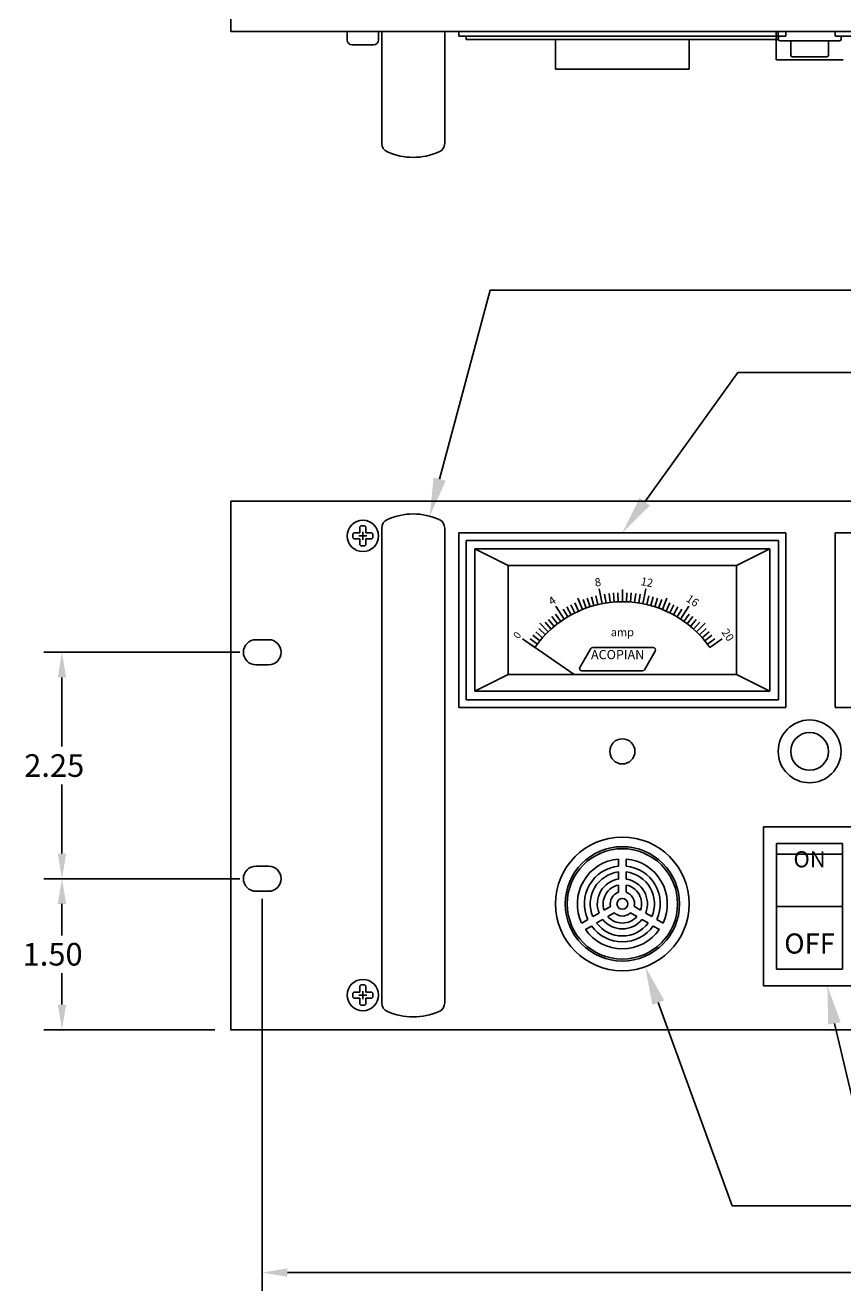
# Paper-space layout 'Layout1' of a CAD drawing. Extents: x -28.4 to 51.3, y -6.8 to 65.2.
# Drawn here: x 0.1 to 8.3, y 29.7 to 42.2 of the extents above; entities that cross this region are included whole.
import ezdxf
from ezdxf.enums import TextEntityAlignment as Align

# ---------------------------------------------------------------- set-up
doc = ezdxf.new("R2010")
doc.units = 0
doc.header["$LTSCALE"] = 0.2
doc.header["$MEASUREMENT"] = 0
doc.layers.get('0').update_dxf_attribs({"linetype": 'CONTINUOUS'})
for name, color, linetype in [('5RW18-FRONT', 7, 'CONTINUOUS'), ('5RW18-TOP', 7, 'CONTINUOUS'), ('ALARMS', 7, 'CONTINUOUS'), ('AMMETERS', 7, 'CONTINUOUS'), ('DIM', 7, 'CONTINUOUS'), ('HANDLES', 7, 'CONTINUOUS')]:
    doc.layers.add(name, color=color, linetype=linetype)
doc.styles.get("Standard").update_dxf_attribs({"font": 'romans.shx'})

psp = doc.layouts.get("Layout1")

# ---------------------------------------------------------------- linework, layer by layer
at = {"linetype": 'CONTINUOUS'}
for p, q in [((7.48, 34.262), (7.48, 32.682)), ((8.395, 34.262), (7.48, 34.262)), ((7.61, 34.097), (7.61, 32.847)), ((8.266, 34.097), (7.61, 34.097)), ((8.266, 34.097), (8.266, 32.847)), ((8.266, 33.99), (7.61, 33.99)), ((8.266, 33.472), (7.61, 33.472)), ((8.266, 32.847), (7.61, 32.847)), ((8.395, 32.682), (7.48, 32.682))]:
    psp.add_line(p, q, dxfattribs=at)
at = {"layer": '5RW18-FRONT', "linetype": 'CONTINUOUS'}
for p, q in [((2.188, 37.497), (21.188, 37.497)), ((2.188, 32.247), (2.188, 37.497)), ((3.47, 37.243), (3.48, 37.253)), ((3.47, 37.183), (3.47, 37.243)), ((3.52, 37.253), (3.48, 37.253)), ((3.52, 37.253), (3.53, 37.243)), ((3.53, 37.183), (3.53, 37.243)), ((3.4, 37.173), (3.41, 37.183)), ((3.4, 37.173), (3.4, 37.133)), ((3.41, 37.123), (3.4, 37.133)), ((3.41, 37.183), (3.47, 37.183)), ((3.41, 37.123), (3.47, 37.123)), ((3.47, 37.063), (3.47, 37.123)), ((3.53, 37.183), (3.59, 37.183)), ((3.53, 37.123), (3.59, 37.123)), ((3.53, 37.063), (3.53, 37.123)), ((3.59, 37.183), (3.6, 37.173)), ((3.6, 37.133), (3.59, 37.123)), ((3.6, 37.133), (3.6, 37.173)), ((11.443, 37.184), (8.193, 37.184)), ((8.193, 35.449), (8.193, 37.184)), ((3.48, 37.053), (3.47, 37.063)), ((3.48, 37.053), (3.52, 37.053)), ((3.53, 37.063), (3.52, 37.053)), ((2.563, 36.122), (2.438, 36.122)), ((2.563, 35.872), (2.438, 35.872)), ((11.443, 35.449), (8.193, 35.449)), ((2.563, 33.872), (2.438, 33.872)), ((2.563, 33.622), (2.438, 33.622)), ((3.47, 32.681), (3.48, 32.691)), ((3.52, 32.691), (3.48, 32.691)), ((3.52, 32.691), (3.53, 32.681)), ((3.4, 32.611), (3.41, 32.621)), ((3.4, 32.611), (3.4, 32.571)), ((3.41, 32.561), (3.4, 32.571)), ((3.41, 32.621), (3.47, 32.621)), ((3.47, 32.621), (3.47, 32.681)), ((3.53, 32.621), (3.53, 32.681)), ((3.53, 32.621), (3.59, 32.621)), ((3.59, 32.621), (3.6, 32.611)), ((3.6, 32.571), (3.59, 32.561)), ((3.6, 32.571), (3.6, 32.611)), ((3.41, 32.561), (3.47, 32.561)), ((3.47, 32.501), (3.47, 32.561)), ((3.48, 32.491), (3.47, 32.501)), ((3.48, 32.491), (3.52, 32.491)), ((3.53, 32.501), (3.52, 32.491)), ((3.53, 32.561), (3.59, 32.561)), ((3.53, 32.501), (3.53, 32.561)), ((2.188, 32.247), (21.188, 32.247))]:
    psp.add_line(p, q, dxfattribs=at)
for centre, radius in [((3.5, 37.153), 0.156), ((7.938, 35.012), 0.312), ((7.938, 35.012), 0.188), ((3.5, 32.591), 0.156)]:
    psp.add_circle(centre, radius, dxfattribs=at)
for centre, start, end in [((2.438, 35.997), 90, 270), ((2.563, 35.997), 270, 90), ((2.438, 33.747), 90, 270), ((2.563, 33.747), 270, 90)]:
    psp.add_arc(centre, 0.125, start, end, dxfattribs=at)
at = {"layer": '5RW18-TOP', "linetype": 'CONTINUOUS'}
for p, q in [((2.188, 42.164), (2.188, 42.289)), ((2.188, 42.164), (21.188, 42.164)), ((3.343, 42.164), (3.343, 42.083)), ((3.656, 42.164), (3.656, 42.083)), ((7.605, 41.884), (7.605, 42.164)), ((7.625, 42.087), (7.625, 42.164)), ((8.193, 42.119), (8.193, 42.164)), ((3.393, 42.033), (3.606, 42.033)), ((7.641, 42.071), (8.235, 42.071)), ((7.75, 42.071), (7.75, 41.93)), ((8.125, 41.93), (8.125, 42.071)), ((8.193, 42.119), (11.443, 42.119)), ((8.25, 42.087), (8.25, 42.119)), ((7.605, 41.884), (8.27, 41.884)), ((7.766, 41.914), (8.11, 41.914))]:
    psp.add_line(p, q, dxfattribs=at)
for centre, radius, start, end in [((3.393, 42.083), 0.0499, 180, 270), ((3.606, 42.083), 0.0499, 270, 0), ((7.641, 42.087), 0.0156, 180, 270), ((8.235, 42.087), 0.0156, 270, 0), ((7.766, 41.93), 0.0156, 180, 270), ((8.11, 41.93), 0.0156, 270, 0)]:
    psp.add_arc(centre, radius, start, end, dxfattribs=at)
at = {"layer": 'ALARMS', "linetype": 'CONTINUOUS'}
for p, q in [((5.414, 41.791), (5.414, 42.084)), ((6.742, 41.791), (6.742, 42.084)), ((6.742, 41.791), (5.414, 41.791)), ((6.041, 33.942), (6.041, 33.872)), ((6.115, 33.942), (6.115, 33.872)), ((6.041, 33.814), (6.041, 33.743)), ((6.115, 33.814), (6.115, 33.743)), ((6.041, 33.684), (6.041, 33.612)), ((6.115, 33.684), (6.115, 33.612)), ((5.898, 33.435), (5.96, 33.471)), ((6.259, 33.435), (6.197, 33.471)), ((5.674, 33.306), (5.735, 33.341)), ((5.785, 33.371), (5.847, 33.406)), ((5.822, 33.307), (5.884, 33.342)), ((5.935, 33.371), (5.997, 33.407)), ((6.222, 33.371), (6.16, 33.407)), ((6.334, 33.307), (6.273, 33.342)), ((6.371, 33.371), (6.31, 33.406)), ((6.483, 33.306), (6.422, 33.341)), ((5.711, 33.242), (5.772, 33.277)), ((6.446, 33.242), (6.385, 33.277)), ((6.435, 32.516), (7.17, 30.497)), ((9.286, 30.497), (7.17, 30.497))]:
    psp.add_line(p, q, dxfattribs=at)
for radius in [0.664, 0.568, 0.548, 0.054]:
    psp.add_circle((6.078, 33.497), radius, dxfattribs=at)
for radius, start, end in [(0.447, 94.748, 205.252), (0.377, 95.6323, 204.3677), (0.447, 334.748, 85.252), (0.377, 335.6323, 84.3677), (0.319, 96.6606, 203.3394), (0.249, 98.5455, 201.4545), (0.319, 336.6606, 83.3394), (0.249, 338.5455, 81.4545), (0.191, 101.1698, 198.8302), (0.121, 107.8054, 192.1946), (0.191, 341.1698, 78.8302), (0.121, 347.8054, 72.1946), (0.249, 218.5455, 321.4545), (0.191, 221.1698, 318.8302), (0.121, 227.8054, 312.1946), (0.447, 214.748, 325.252), (0.377, 215.6323, 324.3677), (0.319, 216.6606, 323.3394)]:
    psp.add_arc((6.078, 33.497), radius, start, end, dxfattribs=at)
psp.add_solid([(6.495, 32.538), (6.305, 32.873), (6.376, 32.494)], dxfattribs=at)
at = {"layer": 'AMMETERS', "linetype": 'CONTINUOUS'}
for p, q in [((4.453, 42.119), (4.453, 42.164)), ((7.703, 42.119), (7.703, 42.164)), ((4.453, 42.119), (7.703, 42.119)), ((4.528, 42.084), (4.528, 42.119)), ((4.528, 42.084), (7.628, 42.084)), ((7.628, 42.084), (7.628, 42.119)), ((6.3, 37.493), (7.225, 38.777)), ((9.758, 38.777), (7.225, 38.777)), ((7.703, 37.184), (4.453, 37.184)), ((4.453, 35.449), (4.453, 37.184)), ((7.628, 37.109), (4.528, 37.109)), ((4.528, 35.524), (4.528, 37.109)), ((7.628, 35.524), (7.628, 37.109)), ((7.703, 35.449), (7.703, 37.184)), ((7.543, 37.024), (4.613, 37.024)), ((4.944, 36.859), (4.613, 37.024)), ((4.613, 35.609), (4.613, 37.024)), ((7.543, 37.024), (7.212, 36.859)), ((7.543, 35.609), (7.543, 37.024)), ((7.212, 36.859), (4.944, 36.859)), ((4.944, 35.775), (4.944, 36.859)), ((7.212, 35.775), (7.212, 36.859)), ((5.876, 36.479), (5.847, 36.628)), ((6.038, 36.498), (6.034, 36.588)), ((6.078, 36.499), (6.078, 36.62)), ((6.119, 36.498), (6.123, 36.588)), ((6.281, 36.479), (6.31, 36.628)), ((5.606, 36.388), (5.566, 36.468)), ((5.643, 36.405), (5.606, 36.487)), ((5.681, 36.421), (5.635, 36.533)), ((5.719, 36.436), (5.688, 36.521)), ((5.757, 36.449), (5.73, 36.535)), ((5.796, 36.461), (5.772, 36.547)), ((5.836, 36.471), (5.815, 36.558)), ((5.916, 36.486), (5.902, 36.575)), ((5.956, 36.492), (5.946, 36.581)), ((5.997, 36.496), (5.99, 36.586)), ((6.16, 36.496), (6.167, 36.586)), ((6.2, 36.492), (6.211, 36.581)), ((6.241, 36.486), (6.255, 36.575)), ((6.321, 36.471), (6.341, 36.558)), ((6.36, 36.461), (6.384, 36.547)), ((6.399, 36.449), (6.427, 36.535)), ((6.438, 36.436), (6.469, 36.521)), ((6.476, 36.421), (6.521, 36.533)), ((6.513, 36.405), (6.551, 36.487)), ((6.55, 36.388), (6.59, 36.468)), ((5.434, 36.28), (5.379, 36.351)), ((5.467, 36.304), (5.415, 36.377)), ((5.5, 36.327), (5.418, 36.454)), ((5.535, 36.349), (5.489, 36.426)), ((5.57, 36.369), (5.527, 36.448)), ((6.586, 36.369), (6.63, 36.448)), ((6.622, 36.349), (6.668, 36.426)), ((6.656, 36.327), (6.739, 36.454)), ((6.69, 36.304), (6.742, 36.377)), ((6.723, 36.28), (6.778, 36.351)), ((5.313, 36.171), (5.248, 36.233)), ((5.341, 36.2), (5.257, 36.286)), ((5.371, 36.228), (5.311, 36.295)), ((5.402, 36.254), (5.344, 36.323)), ((6.755, 36.254), (6.812, 36.323)), ((6.785, 36.228), (6.846, 36.295)), ((6.815, 36.2), (6.899, 36.286)), ((6.844, 36.171), (6.909, 36.233)), ((5.21, 36.044), (5.086, 36.131)), ((5.234, 36.078), (5.162, 36.132)), ((5.259, 36.11), (5.189, 36.166)), ((5.285, 36.141), (5.218, 36.2)), ((6.871, 36.141), (6.939, 36.2)), ((6.898, 36.11), (6.968, 36.166)), ((6.923, 36.078), (6.995, 36.132)), ((6.947, 36.044), (7.071, 36.131)), ((5.764, 36.033), (5.657, 35.847)), ((5.784, 36.044), (6.385, 36.044)), ((6.405, 36.009), (6.298, 35.824)), ((4.944, 35.775), (4.613, 35.609)), ((7.212, 35.775), (4.944, 35.775)), ((5.677, 35.812), (6.278, 35.812)), ((7.212, 35.775), (7.543, 35.609)), ((7.543, 35.609), (4.613, 35.609)), ((7.628, 35.524), (4.528, 35.524)), ((7.703, 35.449), (4.453, 35.449))]:
    psp.add_line(p, q, dxfattribs=at)
psp.add_lwpolyline([(5.149, 36.087), (5.598, 35.775)], dxfattribs=at)
psp.add_circle((6.078, 35.012), 0.125, dxfattribs=at)
for centre, radius, start, end in [((6.078, 35.442), 1.057, 34.7524, 145.2476), ((5.784, 36.021), 0.0234, 90, 150), ((6.385, 36.021), 0.0234, 330, 90), ((5.677, 35.835), 0.0234, 150, 270), ((6.278, 35.835), 0.0234, 270, 330)]:
    psp.add_arc(centre, radius, start, end, dxfattribs=at)
psp.add_solid([(6.249, 37.53), (6.078, 37.184), (6.352, 37.456)], dxfattribs=at)
at = {"layer": 'DIM', "linetype": 'CONTINUOUS'}
for p, q in [((3.46, 37.153), (3.54, 37.153)), ((3.5, 37.113), (3.5, 37.193)), ((2.278, 35.997), (0.331, 35.997)), ((0.511, 35.747), (0.511, 35.059)), ((0.511, 33.997), (0.511, 34.684)), ((2.278, 33.747), (0.331, 33.747)), ((0.511, 33.497), (0.511, 33.184)), ((2.5, 33.547), (2.5, 29.653)), ((0.511, 32.497), (0.511, 32.809)), ((3.46, 32.591), (3.54, 32.591)), ((3.5, 32.551), (3.5, 32.631)), ((2.028, 32.247), (0.331, 32.247)), ((8.185, 32.309), (8.387, 31.456)), ((2.75, 29.833), (10.946, 29.833))]:
    psp.add_line(p, q, dxfattribs=at)
for points in [[(0.469, 35.747), (0.553, 35.747), (0.511, 35.997)], [(0.469, 33.997), (0.553, 33.997), (0.511, 33.747)], [(0.469, 33.497), (0.553, 33.497), (0.511, 33.747)], [(8.247, 32.32), (8.115, 32.682), (8.123, 32.297)], [(0.469, 32.497), (0.553, 32.497), (0.511, 32.247)], [(2.75, 29.875), (2.75, 29.792), (2.5, 29.833)]]:
    psp.add_solid(points, dxfattribs=at)
at = {"layer": 'HANDLES', "linetype": 'CONTINUOUS'}
for p, q in [((3.688, 42.164), (3.688, 41.054)), ((4.313, 42.164), (4.313, 41.054)), ((4.263, 37.716), (4.766, 39.596)), ((4.766, 39.596), (9.943, 39.596)), ((3.688, 32.513), (3.688, 37.231)), ((4.313, 32.513), (4.313, 37.231))]:
    psp.add_line(p, q, dxfattribs=at)
for centre, radius, start, end in [((3.781, 41.054), 0.0938, 180, 246.3359), ((4.219, 41.054), 0.0938, 293.6641, 0), ((4, 41.548), 0.634, 246.1548, 293.8452), ((4, 36.737), 0.634, 66.1548, 113.8452), ((3.781, 37.231), 0.0938, 113.6641, 180), ((4.219, 37.231), 0.0938, 0, 66.3359), ((3.781, 32.513), 0.0938, 180, 246.3359), ((4.219, 32.513), 0.0938, 293.6641, 0), ((4, 33.007), 0.634, 246.1548, 293.8452)]:
    psp.add_arc(centre, radius, start, end, dxfattribs=at)
psp.add_solid([(4.202, 37.733), (4.164, 37.349), (4.324, 37.7)], dxfattribs=at)

# ---------------------------------------------------------------- texts
at = {"linetype": 'CONTINUOUS'}
for s, height, p in [('ON', 0.16, (7.938, 33.86)), ('OFF', 0.2, (7.938, 33.003))]:
    psp.add_text(s, height=height, dxfattribs=at).set_placement(p, align=Align.CENTER)
at = {"layer": 'AMMETERS', "linetype": 'CONTINUOUS'}
for s, height, rotation, p in [('8', 0.08, 11.0495, (5.842, 36.654)), ('12', 0.08, 348.9505, (6.315, 36.654)), ('4', 0.08, 33.1485, (5.403, 36.476)), ('16', 0.08, 326.8515, (6.754, 36.476)), ('20', 0.08, 304.7524, (7.093, 36.146)), ('0', 0.072, 55.2476, (5.063, 36.146))]:
    psp.add_text(s, height=height, rotation=rotation, dxfattribs=at).set_placement(p, align=Align.CENTER)
for s, height, p in [('amp', 0.08, (6.078, 36.156)), ('ACOPIAN', 0.0914, (6.031, 35.928))]:
    psp.add_text(s, height=height, dxfattribs=at).set_placement(p, align=Align.CENTER)
at = {"layer": 'DIM', "linetype": 'CONTINUOUS'}
for s, p in [('2.25', (0.136, 34.759)), ('1.50', (0.12, 32.884))]:
    psp.add_text(s, height=0.225, dxfattribs=at).set_placement(p)

doc.saveas('drawing.dxf')
